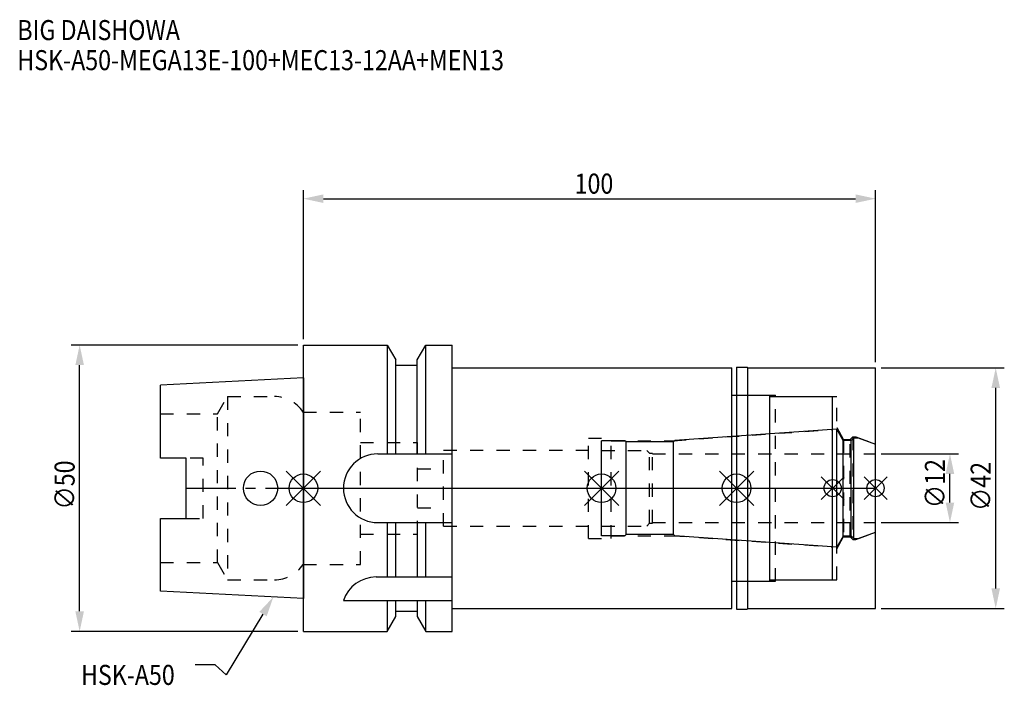
# Model space of a CAD drawing. Extents: x -50 to 122, y -34 to 82.
import ezdxf

# ---------------------------------------------------------------- set-up
doc = ezdxf.new("R2010")
doc.units = 0
doc.header["$LTSCALE"] = 23.1
doc.header["$PDMODE"] = 3
doc.header["$PDSIZE"] = 8
doc.linetypes.add('CENTER', pattern=[0.6, 0.375, -0.075, 0.075, -0.075])
doc.linetypes.add('DASHED', pattern=[0.2, 0.1, -0.1])
doc.layers.get('0').update_dxf_attribs({"linetype": 'CONTINUOUS'})
doc.layers.get('DEFPOINTS').update_dxf_attribs({"linetype": 'CONTINUOUS'})
for name, color, linetype in [('1', 4, 'CONTINUOUS'), ('2', 7, 'CONTINUOUS'), ('3', 1, 'DASHED'), ('4', 2, 'CENTER'), ('6', 5, 'CONTINUOUS'), ('NOCUT', 7, 'CONTINUOUS'), ('SK1', 4, 'CONTINUOUS'), ('SK3', 1, 'DASHED'), ('SK4', 2, 'CENTER')]:
    doc.layers.add(name, color=color, linetype=linetype)
doc.styles.get("Standard").update_dxf_attribs({"font": 'txt', "width": 0.85})
doc.dimstyles.get("Standard").update_dxf_attribs({"dimtxt": 3.5, "dimasz": 3.5, "dimexe": 1.5, "dimexo": 1, "dimtad": 1, "dimblk": '_FILLED', "dimblk1": '_FILLED', "dimblk2": '_FILLED', "dimcen": 0.09, "dimazin": 3, "dimtol": 1, "dimtp": 0.01, "dimtm": 0.01, "dimtfac": 1, "dimtofl": 0, "dimtmove": 0, "dimatfit": 3})

# ---------------------------------------------------------------- blocks, each defined once
blk = doc.blocks.new('_FILLED')
at = {"color": 0, "linetype": 'BYBLOCK'}
blk.add_solid([(0, 0), (-1, 0.214), (-1, -0.214)], dxfattribs=at)
blk = doc.blocks.new('*U13')
at = {"layer": '2', "color": 0, "width": 0.85}
blk.add_text('100', height=3.5, dxfattribs=at).set_placement((47.4, 51.44))
blk = doc.blocks.new('*D1')
at = {"layer": '2', "color": 0}
for p, q in [((0, 26), (0, 52.06)), ((100, 22), (100, 52.06)), ((3.5, 50.56), (96.5, 50.56))]:
    blk.add_line(p, q, dxfattribs=at)
at = {"layer": 'DEFPOINTS', "color": 0}
for p in [(100, 50.56), (0, 25), (100, 21)]:
    blk.add_point(p, dxfattribs=at)
blk.add_blockref('*U13', (0, 0))
at = {"layer": '2', "color": 0, "xscale": 3.5, "yscale": 3.5, "zscale": 3.5, "rotation": 180}
blk.add_blockref('_FILLED', (0, 50.56), dxfattribs=at)
at = {"layer": '2', "color": 0, "xscale": 3.5, "yscale": 3.5, "zscale": 3.5}
blk.add_blockref('_FILLED', (100, 50.56), dxfattribs=at)
blk = doc.blocks.new('*U12')
at = {"layer": '2', "color": 0, "width": 0.85}
blk.add_text('∅50', height=3.5, rotation=90, dxfattribs=at).set_placement((-39.99, -3.72))
blk = doc.blocks.new('*D2')
at = {"layer": '2', "color": 0}
for p, q in [((-1, 25), (-40.61, 25)), ((-39.11, -21.5), (-39.11, 21.5)), ((-1, -25), (-40.61, -25))]:
    blk.add_line(p, q, dxfattribs=at)
at = {"layer": 'DEFPOINTS', "color": 0}
for p in [(-39.11, 25), (0, 25), (0, -25)]:
    blk.add_point(p, dxfattribs=at)
blk.add_blockref('*U12', (0, 0))
at = {"layer": '2', "color": 0, "xscale": 3.5, "yscale": 3.5, "zscale": 3.5}
for p, rotation in [((-39.11, 25), 90), ((-39.11, -25), 270)]:
    blk.add_blockref('_FILLED', p, dxfattribs=dict(at, rotation=rotation))
blk = doc.blocks.new('*U11')
at = {"layer": '2', "color": 0, "width": 0.85}
blk.add_text('∅12', height=3.5, rotation=90, dxfattribs=at).set_placement((112.12, -3.47))
blk = doc.blocks.new('*D3')
at = {"layer": '2', "color": 0}
for p, q in [((101, 6), (114.5, 6)), ((113, -2.5), (113, 2.5)), ((101, -6), (114.5, -6))]:
    blk.add_line(p, q, dxfattribs=at)
at = {"layer": 'DEFPOINTS', "color": 0}
for p in [(100, 6), (113, 6), (100, -6)]:
    blk.add_point(p, dxfattribs=at)
blk.add_blockref('*U11', (0, 0))
at = {"layer": '2', "color": 0, "xscale": 3.5, "yscale": 3.5, "zscale": 3.5}
for p, rotation in [((113, 6), 90), ((113, -6), 270)]:
    blk.add_blockref('_FILLED', p, dxfattribs=dict(at, rotation=rotation))
blk = doc.blocks.new('*U10')
at = {"layer": '2', "color": 0, "width": 0.85}
blk.add_text('∅42', height=3.5, rotation=90, dxfattribs=at).set_placement((120.12, -3.97))
blk = doc.blocks.new('*D4')
at = {"layer": '2', "color": 0}
for p, q in [((101, 21), (122.5, 21)), ((121, -17.5), (121, 17.5)), ((101, -21), (122.5, -21))]:
    blk.add_line(p, q, dxfattribs=at)
at = {"layer": 'DEFPOINTS', "color": 0}
for p in [(100, 21), (121, 21), (100, -21)]:
    blk.add_point(p, dxfattribs=at)
blk.add_blockref('*U10', (0, 0))
at = {"layer": '2', "color": 0, "xscale": 3.5, "yscale": 3.5, "zscale": 3.5}
for p, rotation in [((121, 21), 90), ((121, -21), 270)]:
    blk.add_blockref('_FILLED', p, dxfattribs=dict(at, rotation=rotation))
blk = doc.blocks.new('*U7')
at = {"layer": '6', "width": 0.85}
for s, p in [('BIG DAISHOWA', (-50, 78.25)), ('HSK-A50-MEGA13E-100+MEC13-12AA+MEN13', (-50, 73))]:
    blk.add_text(s, height=3.5, dxfattribs=at).set_placement(p)
blk = doc.blocks.new('*U8')
at = {"layer": '6'}
blk.add_lwpolyline([(-7.07, -21.98), (-13.53, -32.6), (-15.41, -30.85), (-18.91, -30.85)], dxfattribs=at)
at = {"layer": '6', "xscale": 3.5, "yscale": 3.5, "zscale": 3.5, "rotation": 58.69684816966417}
blk.add_blockref('_FILLED', (-5.25, -18.99), dxfattribs=at)
blk = doc.blocks.new('*U9')
at = {"layer": '6', "width": 0.85}
blk.add_text('HSK-A50', height=3.5, dxfattribs=at).set_placement((-38.87, -34.35))

msp = doc.modelspace()

# ---------------------------------------------------------------- linework, layer by layer
for p, q in [((3, 3), (-3, -3)), ((-3, 3), (3, -3)), ((55.1, 3), (49.1, -3)), ((49.1, 3), (55.1, -3)), ((78.7, 3), (72.7, -3)), ((72.7, 3), (78.7, -3)), ((94.5, 2), (90.5, -2)), ((90.5, 2), (94.5, -2)), ((102, 2), (98, -2)), ((98, 2), (102, -2))]:
    msp.add_line(p, q)
for centre, radius in [((0, 0), 2.5), ((52.1, 0), 2.5), ((75.7, 0), 2.5), ((92.5, 0), 1.5), ((100, 0), 1.5)]:
    msp.add_circle(centre, radius)
at = {"layer": '1'}
for p, q in [((0, -25), (0, 25)), ((0, 25), (14.623, 25)), ((14.623, 25), (14.623, 6)), ((14.623, 25), (16.125, 22.398)), ((19.875, 22.398), (21.377, 25)), ((21.377, 6), (21.377, 25)), ((21.377, 25), (26, 25)), ((26, -25), (26, 25)), ((16.125, 6), (16.125, 22.398)), ((19.875, 6), (19.875, 22.398)), ((16.125, 21.5), (19.875, 21.5)), ((26, 21), (74.9, 21)), ((74.9, -21), (74.9, 21)), ((75.7, 21.15), (77.55, 21.15)), ((75.7, 21.15), (75.7, -21.15)), ((77.55, 21.15), (77.7, 21)), ((77.7, 21), (100, 21)), ((77.7, -21), (77.7, 21)), ((100, -21), (100, 21)), ((74.9, 16.25), (81.5, 16.25)), ((81.5, -16.25), (81.5, 16.25)), ((81.5, 16), (92.5, 16)), ((92.5, -16), (92.5, 16)), ((13, 6), (26, 6)), ((13, -6), (26, -6)), ((14.623, -6), (14.623, -15.5)), ((16.125, -15.5), (16.125, -6)), ((19.875, -6), (19.875, -15.5)), ((21.377, -15.5), (21.377, -6)), ((12.696, -15.5), (26, -15.5)), ((74.9, -16.25), (81.5, -16.25)), ((81.5, -16), (92.5, -16)), ((7, -19.615), (26, -19.615)), ((14.623, -19.615), (14.623, -25)), ((16.125, -22.398), (16.125, -19.615)), ((19.875, -19.615), (19.875, -22.398)), ((21.377, -25), (21.377, -19.615)), ((16.125, -21.5), (19.875, -21.5)), ((26, -21), (74.9, -21)), ((75.7, -21.15), (77.55, -21.15)), ((77.55, -21.15), (77.7, -21)), ((77.7, -21), (100, -21)), ((14.623, -25), (16.125, -22.398)), ((19.875, -22.398), (21.377, -25)), ((0, -25), (14.623, -25)), ((21.377, -25), (26, -25))]:
    msp.add_line(p, q, dxfattribs=at)
for centre, end in [((13, 0), 270), ((12.696, -21.5), 161.68994)]:
    msp.add_arc(centre, 6, 90, end, dxfattribs=at)
at = {"layer": '3'}
for p, q in [((75.7, 16.25), (82.5, 16.25)), ((82.5, -16.25), (82.5, 16.25)), ((82.5, 16), (93.2, 16)), ((93.2, -16), (93.2, 16)), ((0, 13.3), (9.95, 13.3)), ((9.95, -13.3), (9.95, 13.3)), ((93.2, 10.578), (94.4, 8.5)), ((49.8, 8.765), (53.8, 8.765)), ((49.8, -8.765), (49.8, 8.765)), ((53.8, -8.765), (53.8, 8.765)), ((64.614, 8.3), (92.5, 10.25)), ((95.55, 8.5), (96, 8.95)), ((96, 8.95), (96.566, 8.95)), ((96, 8.95), (96, -8.95)), ((96.566, 8.95), (100, 7.7)), ((9.95, 8), (19.93, 8)), ((19.93, -8), (19.93, 8)), ((53.8, 8.3), (64.614, 8.3)), ((64.614, 8.3), (64.614, -8.3)), ((94.4, 8.5), (95.55, 8.5)), ((94.4, 8.5), (94.4, -8.5)), ((95.55, -8.5), (95.55, 8.5)), ((24.5, -6.65), (24.5, 6.65)), ((24.5, 6.65), (49.8, 6.65)), ((19.93, 3.4), (24.5, 3.4)), ((19.93, -3.4), (24.5, -3.4)), ((24.5, -6.65), (49.8, -6.65)), ((9.95, -8), (19.93, -8)), ((53.8, -8.3), (64.614, -8.3)), ((64.614, -8.3), (92.5, -10.25)), ((93.2, -10.578), (94.4, -8.5)), ((94.4, -8.5), (95.55, -8.5)), ((95.55, -8.5), (96, -8.95)), ((96.566, -8.95), (100, -7.7)), ((49.8, -8.765), (53.8, -8.765)), ((96, -8.95), (96.566, -8.95)), ((0, -13.3), (9.95, -13.3)), ((75.7, -16.25), (82.5, -16.25)), ((82.5, -16), (93.2, -16))]:
    msp.add_line(p, q, dxfattribs=at)
at = {"layer": '4'}
msp.add_line((0, 0), (100, 0), dxfattribs=at)
at = {"layer": 'NOCUT'}
for p, q in [((0, -25), (0, 0)), ((0, 0), (100, 0)), ((52.1, -8.3), (52.1, 0)), ((75.7, 0), (75.7, -21.15)), ((92.5, -16), (92.5, 0)), ((100, -21), (100, 0)), ((56.2, -8.3), (52.1, -8.3)), ((56.4, -8.1), (56.2, -8.3)), ((64.7, -8.1), (56.4, -8.1)), ((64.922, -8.322), (64.7, -8.1)), ((93.215, -10.3), (64.922, -8.322)), ((94.341, -8.35), (93.215, -10.3)), ((95.75, -8.35), (94.341, -8.35)), ((96.2, -8.8), (95.75, -8.35)), ((96.978, -8.8), (100, -7.7)), ((96.2, -8.8), (96.978, -8.8)), ((74.9, -16.25), (81.5, -16.25)), ((74.9, -21), (74.9, -16.25)), ((81.5, -16), (92.5, -16)), ((81.5, -16.25), (81.5, -16)), ((16.125, -22.398), (16.125, -21.5)), ((16.125, -21.5), (19.875, -21.5)), ((19.875, -21.5), (19.875, -22.398)), ((26, -21), (74.9, -21)), ((26, -25), (26, -21)), ((75.7, -21.15), (77.55, -21.15)), ((77.55, -21.15), (77.7, -21)), ((77.7, -21), (100, -21)), ((14.623, -25), (16.125, -22.398)), ((19.875, -22.398), (21.377, -25)), ((0, -25), (14.623, -25)), ((21.377, -25), (26, -25))]:
    msp.add_line(p, q, dxfattribs=at)
at = {"layer": 'SK1'}
for p, q in [((0, 19.25), (-25, 18)), ((0, 19.25), (0, -19.25)), ((-25, 5.27), (-25, 18)), ((93.215, 10.3), (64.922, 8.322)), ((93.215, -10.3), (93.215, 10.3)), ((94.341, 8.35), (93.215, 10.3)), ((96.2, 8.8), (95.75, 8.35)), ((96.2, 8.8), (96.978, 8.8)), ((96.2, -8.8), (96.2, 8.8)), ((96.978, 8.8), (100, 7.7)), ((56.2, 8.3), (52.1, 8.3)), ((52.1, -8.3), (52.1, 8.3)), ((56.4, 8.1), (56.2, 8.3)), ((64.7, 8.1), (56.4, 8.1)), ((56.4, -8.1), (56.4, 8.1)), ((64.922, 8.322), (64.7, 8.1)), ((64.7, -8.1), (64.7, 8.1)), ((95.75, 8.35), (94.341, 8.35)), ((94.341, -8.35), (94.341, 8.35)), ((95.75, -8.35), (95.75, 8.35)), ((100, -7.7), (100, 7.7)), ((-20.5, 5.27), (-25, 5.27)), ((-20.5, -5.27), (-20.5, 5.27)), ((-25, -18), (-25, -5.27)), ((-25, -5.27), (-20.5, -5.27)), ((56.2, -8.3), (52.1, -8.3)), ((56.4, -8.1), (56.2, -8.3)), ((64.7, -8.1), (56.4, -8.1)), ((64.922, -8.322), (64.7, -8.1)), ((93.215, -10.3), (64.922, -8.322)), ((94.341, -8.35), (93.215, -10.3)), ((95.75, -8.35), (94.341, -8.35)), ((96.2, -8.8), (95.75, -8.35)), ((96.978, -8.8), (100, -7.7)), ((96.2, -8.8), (96.978, -8.8)), ((0, -19.25), (-25, -18))]:
    msp.add_line(p, q, dxfattribs=at)
msp.add_circle((-7.5, 0), 3, dxfattribs=at)
at = {"layer": 'SK3'}
for p, q in [((-14.996, 13), (-13.264, 16)), ((-13.264, 16), (-13.264, -16)), ((-13.264, 16), (-5.061, 16)), ((-25, 13), (-14.996, 13)), ((-14.996, -13), (-14.996, 13)), ((-17.5, 5.27), (-20.5, 5.27)), ((-17.5, -5.27), (-17.5, 5.27)), ((52.1, 6.6), (60, 6.6)), ((60, 6.6), (60.5, 6.1)), ((60.5, 6.1), (61, 6.1)), ((60.5, -6.1), (60.5, 6.1)), ((61, -6.1), (61, 6.1)), ((61, 6), (100, 6)), ((-20.5, -5.27), (-17.5, -5.27)), ((52.1, -6.6), (60, -6.6)), ((60, -6.6), (60.5, -6.1)), ((60.5, -6.1), (61, -6.1)), ((61, -6), (100, -6)), ((-25, -13), (-14.996, -13)), ((-14.996, -13), (-13.264, -16)), ((-0.05, -13.3), (0, -13.3)), ((-13.264, -16), (-5.061, -16))]:
    msp.add_line(p, q, dxfattribs=at)
for centre, start, end in [((-5.061, 10), 33.36701, 90), ((-5.061, -10), 270, 326.63299)]:
    msp.add_arc(centre, 6, start, end, dxfattribs=at)
at = {"layer": 'SK4'}
for p, q in [((-20.5, 0), (0, 0)), ((52.1, 0), (100, 0))]:
    msp.add_line(p, q, dxfattribs=at)

# ---------------------------------------------------------------- block references
for name in ['*U7', '*U8', '*U9']:
    msp.add_blockref(name, (0, 0))

# ---------------------------------------------------------------- dimensions: what is measured, and where the dimension line sits
at = {"layer": '2'}
dim = msp.add_linear_dim(base=(100, 50.565), p1=(0, 25), p2=(100, 21), dimstyle='Standard', override={"dimpost": ''}, dxfattribs=at)
dim.commit()
dim.dimension.update_dxf_attribs({"geometry": '*D1', "text_midpoint": (50.372, 50.565), "dimtype": 128})
for base, p1, p2, picture, middle in [((-39.112, 25), (0, -25), (0, 25), '*D2', (-39.112, 0)), ((121, 21), (100, -21), (100, 21), '*D4', (121, 0)), ((113, 6), (100, -6), (100, 6), '*D3', (113, 0))]:
    dim = msp.add_linear_dim(base=base, p1=p1, p2=p2, angle=90, text='%%c<>', dimstyle='Standard', dxfattribs=at)
    dim.commit()
    dim.dimension.update_dxf_attribs({"geometry": picture, "text_midpoint": middle, "dimtype": 128})

doc.saveas('drawing.dxf')
